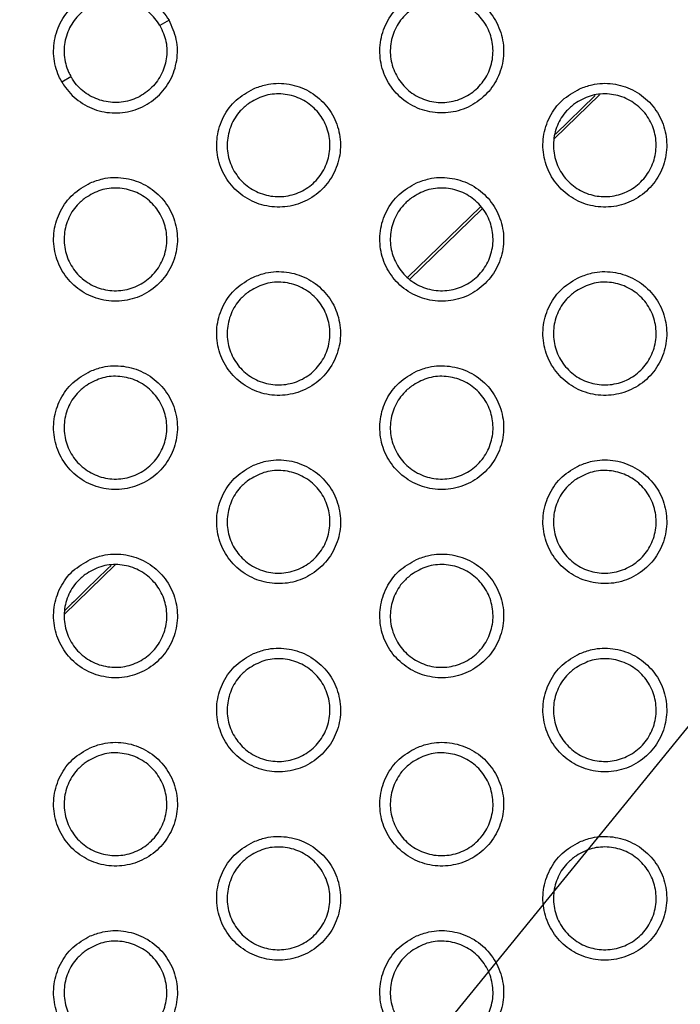
# Model space of a CAD drawing. Units: millimetres. Extents: x 0 to 2421, y 0 to 1707.
# Drawn here: x 1018 to 1030, y 949 to 966 of the extents above; entities that cross this region are included whole.
import ezdxf

# ---------------------------------------------------------------- set-up
doc = ezdxf.new("R2010")
doc.units = ezdxf.units.MM
doc.styles.get("Standard").update_dxf_attribs({"font": 'arial.ttf'})
doc.dimstyles.new('ISO-25', dxfattribs={"dimtxt": 2.5, "dimasz": 2.5, "dimexe": 1.25, "dimexo": 0.625, "dimtad": 1, "dimtxsty": 'Standard', "dimcen": 2.5, "dimadec": 0, "dimazin": 0, "dimtfac": 1, "dimtmove": 0, "dimatfit": 3, "dimfxl": 1, "dimarcsym": 0})

# ---------------------------------------------------------------- blocks, each defined once
blk = doc.blocks.new('*D13')
at = {"color": 0, "lineweight": -2, "transparency": 16777216}
for p, q in [((1189.469, 1149.35), (1115.228, 1058.207)), ((1000.602, 917.484), (1113.65, 1056.269)), ((999.023, 915.546), (997.444, 913.607))]:
    blk.add_line(p, q, dxfattribs=at)
at = {"color": 0, "transparency": 16777216}
for points in [[(1114.905, 1058.47), (1115.552, 1057.944), (1113.65, 1056.269)], [(998.7, 915.809), (999.346, 915.282), (1000.602, 917.484)]]:
    blk.add_solid(points, dxfattribs=at)
at = {"layer": 'Defpoints', "color": 0, "transparency": 16777216}
for p in [(1113.65, 1056.269), (1000.602, 917.484)]:
    blk.add_point(p, dxfattribs=at)
at = {"color": 0, "transparency": 16777216, "insert": (1166.452, 1135.151), "char_height": 15, "attachment_point": 5, "rotation": 50.8354}
blk.add_mtext('∅179', dxfattribs=at)

msp = doc.modelspace()

# ---------------------------------------------------------------- linework, layer by layer
at = {"color": 7, "linetype": 'Continuous', "lineweight": 25}
for p, q in [((1020.913, 965.969), (1020.753, 965.876)), ((1019.194, 964.976), (1019.035, 964.885)), ((1027.663, 963.893), (1028.452, 964.659)), ((1028.38, 964.65), (1027.682, 963.972)), ((1026.369, 962.697), (1025.098, 961.463)), ((1025.129, 961.432), (1026.397, 962.663)), ((1019.077, 955.554), (1019.969, 956.42))]:
    msp.add_line(p, q, dxfattribs=at)
for radius in [83.92, 82.297, 80.785, 78.066, 77.798, 77.598]:
    msp.add_circle((1057.126, 986.876), radius, dxfattribs=at)
for radius, start, end in [(89.5, 293.30025, 291.69975), (89.498, 293.1402, 291.8598)]:
    msp.add_arc((1057.126, 986.876), radius, start, end, dxfattribs=at)
for points, knots in [([(1019.035, 964.885), (1019.017, 964.918), (1018.942, 965.059), (1018.873, 965.338), (1018.905, 965.707), (1019.059, 966.046), (1019.315, 966.314), (1019.646, 966.482), (1020.014, 966.532), (1020.376, 966.455), (1020.699, 966.268), (1020.842, 966.069), (1020.913, 965.969)], [0, 0, 0, 0, 0.033521, 0.140885, 0.248275, 0.355862, 0.463427, 0.570907, 0.678278, 0.785457, 0.89273, 1, 1, 1, 1]), ([(1025.248, 966.417), (1025.142, 966.357), (1024.929, 966.235), (1024.708, 965.932), (1024.595, 965.58), (1024.607, 965.209), (1024.74, 964.863), (1024.98, 964.58), (1025.3, 964.393), (1025.664, 964.322), (1026.031, 964.376), (1026.36, 964.548), (1026.613, 964.819), (1026.762, 965.159), (1026.79, 965.53), (1026.694, 965.888), (1026.485, 966.194), (1026.186, 966.415), (1025.833, 966.522), (1025.506, 966.513), (1025.32, 966.444), (1025.248, 966.417)], [0, 0, 0, 0, 0.053737, 0.107476, 0.161219, 0.21487, 0.268577, 0.322142, 0.375954, 0.42947, 0.483188, 0.536916, 0.590555, 0.644347, 0.69804, 0.751737, 0.805409, 0.858974, 0.912669, 0.966218, 1, 1, 1, 1]), ([(1020.753, 965.876), (1020.694, 965.959), (1020.575, 966.124), (1020.307, 966.28), (1020.007, 966.343), (1019.701, 966.302), (1019.427, 966.163), (1019.214, 965.94), (1019.086, 965.659), (1019.06, 965.353), (1019.117, 965.121), (1019.179, 965.004), (1019.194, 964.976)], [0, 0, 0, 0, 0.1072298, 0.2144621, 0.3216391, 0.4290112, 0.5364904, 0.6440568, 0.7516433, 0.8590327, 0.966397, 1, 1, 1, 1]), ([(1025.16, 966.154), (1025.247, 966.206), (1025.423, 966.309), (1025.732, 966.342), (1026.032, 966.277), (1026.295, 966.115), (1026.489, 965.876), (1026.592, 965.586), (1026.594, 965.278), (1026.494, 964.987), (1026.304, 964.746), (1026.044, 964.58), (1025.743, 964.511), (1025.437, 964.545), (1025.159, 964.678), (1024.941, 964.896), (1024.808, 965.173), (1024.773, 965.479), (1024.843, 965.778), (1024.984, 966.009), (1025.111, 966.114), (1025.16, 966.154)], [0, 0, 0, 0, 0.053729, 0.107462, 0.16117, 0.214938, 0.268499, 0.322179, 0.375853, 0.429474, 0.483143, 0.536901, 0.590645, 0.644423, 0.698125, 0.751792, 0.80556, 0.859056, 0.912704, 0.966358, 1, 1, 1, 1]), ([(1019.035, 964.885), (1019.055, 964.853), (1019.14, 964.717), (1019.347, 964.518), (1019.682, 964.361), (1020.052, 964.325), (1020.413, 964.413), (1020.724, 964.615), (1020.951, 964.909), (1021.065, 965.26), (1021.065, 965.635), (1020.964, 965.858), (1020.913, 965.969)], [0, 0, 0, 0, 0.033521, 0.140885, 0.248275, 0.355862, 0.463427, 0.570907, 0.678278, 0.785457, 0.89273, 1, 1, 1, 1]), ([(1020.753, 965.876), (1020.795, 965.784), (1020.879, 965.599), (1020.879, 965.288), (1020.784, 964.997), (1020.596, 964.753), (1020.338, 964.585), (1020.038, 964.511), (1019.731, 964.542), (1019.453, 964.672), (1019.281, 964.837), (1019.211, 964.95), (1019.194, 964.976)], [0, 0, 0, 0, 0.1072298, 0.2144621, 0.3216391, 0.4290112, 0.5364904, 0.6440568, 0.7516433, 0.8590327, 0.966397, 1, 1, 1, 1]), ([(1022.391, 964.767), (1022.284, 964.707), (1022.071, 964.585), (1021.851, 964.282), (1021.737, 963.93), (1021.749, 963.559), (1021.882, 963.213), (1022.122, 962.93), (1022.443, 962.743), (1022.807, 962.672), (1023.173, 962.726), (1023.502, 962.898), (1023.755, 963.17), (1023.904, 963.51), (1023.932, 963.88), (1023.836, 964.238), (1023.627, 964.544), (1023.328, 964.765), (1022.975, 964.872), (1022.648, 964.863), (1022.462, 964.794), (1022.391, 964.767)], [0, 0, 0, 0, 0.053748, 0.107498, 0.16125, 0.214903, 0.268605, 0.322159, 0.37596, 0.42947, 0.483189, 0.536924, 0.590574, 0.644376, 0.698073, 0.751767, 0.80543, 0.858984, 0.912671, 0.966218, 1, 1, 1, 1]), ([(1028.106, 964.767), (1028, 964.707), (1027.787, 964.585), (1027.566, 964.282), (1027.453, 963.93), (1027.464, 963.559), (1027.598, 963.213), (1027.838, 962.93), (1028.158, 962.743), (1028.522, 962.672), (1028.889, 962.726), (1029.218, 962.898), (1029.471, 963.169), (1029.62, 963.509), (1029.648, 963.88), (1029.552, 964.238), (1029.343, 964.544), (1029.044, 964.765), (1028.69, 964.872), (1028.364, 964.863), (1028.178, 964.794), (1028.106, 964.767)], [0, 0, 0, 0, 0.0537327, 0.1074667, 0.1612119, 0.2148704, 0.2685876, 0.3221608, 0.3759752, 0.4294879, 0.4831971, 0.536915, 0.5905463, 0.6443385, 0.6980371, 0.751744, 0.805426, 0.8589956, 0.9126891, 0.9662309, 1, 1, 1, 1]), ([(1022.302, 964.504), (1022.389, 964.556), (1022.565, 964.659), (1022.874, 964.692), (1023.175, 964.627), (1023.437, 964.465), (1023.631, 964.226), (1023.734, 963.936), (1023.736, 963.628), (1023.637, 963.337), (1023.446, 963.096), (1023.186, 962.93), (1022.886, 962.861), (1022.579, 962.895), (1022.301, 963.028), (1022.083, 963.246), (1021.95, 963.523), (1021.915, 963.829), (1021.985, 964.128), (1022.126, 964.359), (1022.253, 964.464), (1022.302, 964.504)], [0, 0, 0, 0, 0.0537416, 0.1074869, 0.161202, 0.2149708, 0.2685251, 0.3221941, 0.3758581, 0.4294737, 0.483145, 0.5369109, 0.5906667, 0.6444533, 0.6981577, 0.7518201, 0.8055786, 0.8590634, 0.9127044, 0.9663584, 1, 1, 1, 1]), ([(1028.017, 964.504), (1028.105, 964.556), (1028.281, 964.659), (1028.59, 964.692), (1028.89, 964.627), (1029.152, 964.465), (1029.346, 964.226), (1029.45, 963.937), (1029.452, 963.629), (1029.352, 963.338), (1029.162, 963.096), (1028.902, 962.931), (1028.601, 962.861), (1028.295, 962.894), (1028.017, 963.028), (1027.799, 963.246), (1027.666, 963.523), (1027.631, 963.829), (1027.701, 964.128), (1027.842, 964.359), (1027.969, 964.464), (1028.017, 964.504)], [0, 0, 0, 0, 0.05372, 0.107445, 0.161141, 0.214901, 0.268458, 0.322142, 0.375824, 0.429455, 0.483132, 0.536891, 0.59063, 0.644398, 0.69809, 0.751751, 0.80552, 0.859023, 0.912682, 0.966345, 1, 1, 1, 1]), ([(1019.533, 963.117), (1019.426, 963.057), (1019.213, 962.935), (1018.993, 962.632), (1018.88, 962.28), (1018.891, 961.908), (1019.024, 961.562), (1019.265, 961.28), (1019.585, 961.093), (1019.949, 961.022), (1020.316, 961.076), (1020.644, 961.248), (1020.898, 961.52), (1021.047, 961.86), (1021.075, 962.23), (1020.978, 962.589), (1020.769, 962.895), (1020.47, 963.115), (1020.117, 963.222), (1019.79, 963.213), (1019.604, 963.144), (1019.533, 963.117)], [0, 0, 0, 0, 0.05376, 0.107523, 0.161283, 0.214938, 0.268634, 0.322176, 0.375967, 0.42947, 0.48319, 0.536933, 0.590595, 0.644408, 0.698108, 0.751799, 0.805453, 0.858994, 0.912672, 0.966218, 1, 1, 1, 1]), ([(1025.248, 963.117), (1025.142, 963.057), (1024.929, 962.935), (1024.708, 962.632), (1024.595, 962.28), (1024.607, 961.909), (1024.74, 961.563), (1024.98, 961.28), (1025.3, 961.093), (1025.665, 961.022), (1026.031, 961.076), (1026.36, 961.248), (1026.613, 961.52), (1026.762, 961.86), (1026.79, 962.23), (1026.694, 962.588), (1026.485, 962.895), (1026.186, 963.115), (1025.832, 963.222), (1025.506, 963.213), (1025.32, 963.144), (1025.248, 963.117)], [0, 0, 0, 0, 0.053744, 0.107489, 0.161242, 0.214903, 0.268616, 0.322179, 0.375984, 0.42949, 0.483199, 0.536923, 0.590565, 0.644367, 0.69807, 0.751775, 0.805449, 0.859008, 0.912693, 0.966232, 1, 1, 1, 1]), ([(1019.444, 962.854), (1019.532, 962.906), (1019.707, 963.009), (1020.016, 963.042), (1020.317, 962.977), (1020.579, 962.815), (1020.773, 962.576), (1020.877, 962.286), (1020.879, 961.978), (1020.779, 961.687), (1020.588, 961.446), (1020.328, 961.28), (1020.028, 961.211), (1019.721, 961.245), (1019.443, 961.378), (1019.225, 961.596), (1019.092, 961.873), (1019.058, 962.179), (1019.127, 962.478), (1019.269, 962.709), (1019.395, 962.814), (1019.444, 962.854)], [0, 0, 0, 0, 0.053755, 0.107513, 0.161237, 0.215006, 0.268553, 0.32221, 0.375863, 0.429473, 0.483147, 0.536922, 0.59069, 0.644486, 0.698193, 0.751851, 0.805599, 0.859072, 0.912705, 0.966359, 1, 1, 1, 1]), ([(1025.16, 962.854), (1025.247, 962.906), (1025.423, 963.009), (1025.732, 963.042), (1026.032, 962.977), (1026.295, 962.815), (1026.489, 962.576), (1026.592, 962.286), (1026.594, 961.979), (1026.495, 961.688), (1026.304, 961.446), (1026.044, 961.281), (1025.744, 961.211), (1025.437, 961.245), (1025.159, 961.378), (1024.941, 961.596), (1024.808, 961.873), (1024.773, 962.179), (1024.843, 962.478), (1024.984, 962.709), (1025.111, 962.814), (1025.16, 962.854)], [0, 0, 0, 0, 0.053732, 0.107468, 0.161171, 0.21493, 0.26848, 0.322153, 0.375827, 0.429453, 0.483133, 0.5369, 0.590651, 0.644427, 0.69812, 0.751776, 0.805535, 0.859028, 0.912681, 0.966344, 1, 1, 1, 1]), ([(1022.39, 961.467), (1022.284, 961.407), (1022.071, 961.285), (1021.85, 960.982), (1021.737, 960.63), (1021.749, 960.258), (1021.882, 959.912), (1022.123, 959.63), (1022.443, 959.443), (1022.807, 959.372), (1023.174, 959.426), (1023.502, 959.598), (1023.755, 959.87), (1023.904, 960.21), (1023.932, 960.58), (1023.836, 960.939), (1023.627, 961.245), (1023.328, 961.465), (1022.974, 961.572), (1022.648, 961.563), (1022.462, 961.494), (1022.39, 961.467)], [0, 0, 0, 0, 0.0537554, 0.1075122, 0.1612747, 0.2149389, 0.268647, 0.3221987, 0.3759929, 0.4294916, 0.4832006, 0.5369316, 0.5905853, 0.644398, 0.698105, 0.7518083, 0.8054729, 0.8590202, 0.9126966, 0.9662332, 1, 1, 1, 1]), ([(1028.106, 961.467), (1028, 961.407), (1027.787, 961.285), (1027.566, 960.982), (1027.453, 960.63), (1027.464, 960.259), (1027.598, 959.913), (1027.838, 959.63), (1028.158, 959.443), (1028.523, 959.372), (1028.889, 959.426), (1029.218, 959.598), (1029.471, 959.87), (1029.62, 960.21), (1029.648, 960.58), (1029.552, 960.939), (1029.343, 961.245), (1029.044, 961.465), (1028.69, 961.572), (1028.363, 961.563), (1028.178, 961.494), (1028.106, 961.467)], [0, 0, 0, 0, 0.053738, 0.107478, 0.161232, 0.214901, 0.268625, 0.322197, 0.376005, 0.429508, 0.483208, 0.536921, 0.590555, 0.644356, 0.698064, 0.75178, 0.805464, 0.859029, 0.912713, 0.966245, 1, 1, 1, 1]), ([(1022.302, 961.204), (1022.389, 961.256), (1022.565, 961.359), (1022.874, 961.392), (1023.174, 961.327), (1023.437, 961.165), (1023.631, 960.926), (1023.734, 960.636), (1023.736, 960.329), (1023.637, 960.038), (1023.446, 959.796), (1023.186, 959.631), (1022.886, 959.561), (1022.579, 959.595), (1022.301, 959.728), (1022.083, 959.946), (1021.95, 960.223), (1021.915, 960.529), (1021.985, 960.828), (1022.126, 961.059), (1022.253, 961.164), (1022.302, 961.204)], [0, 0, 0, 0, 0.0537444, 0.1074928, 0.1612036, 0.2149623, 0.268505, 0.3221661, 0.3758293, 0.4294506, 0.4831339, 0.5369104, 0.5906724, 0.6444571, 0.6981528, 0.7518035, 0.8055522, 0.8590338, 0.9126797, 0.9663431, 1, 1, 1, 1]), ([(1028.017, 961.204), (1028.105, 961.256), (1028.281, 961.359), (1028.59, 961.392), (1028.89, 961.327), (1029.152, 961.165), (1029.346, 960.926), (1029.45, 960.637), (1029.452, 960.329), (1029.353, 960.038), (1029.162, 959.796), (1028.902, 959.631), (1028.602, 959.561), (1028.295, 959.594), (1028.017, 959.728), (1027.799, 959.945), (1027.666, 960.223), (1027.631, 960.529), (1027.7, 960.827), (1027.842, 961.059), (1027.969, 961.164), (1028.017, 961.204)], [0, 0, 0, 0, 0.053723, 0.107449, 0.161141, 0.214891, 0.268438, 0.322115, 0.375798, 0.429434, 0.483123, 0.53689, 0.590635, 0.6444, 0.698083, 0.751734, 0.805495, 0.858996, 0.91266, 0.966331, 1, 1, 1, 1]), ([(1019.533, 959.817), (1019.426, 959.757), (1019.213, 959.635), (1018.992, 959.332), (1018.879, 958.98), (1018.891, 958.608), (1019.024, 958.262), (1019.265, 957.98), (1019.585, 957.793), (1019.949, 957.722), (1020.316, 957.776), (1020.645, 957.949), (1020.898, 958.22), (1021.047, 958.56), (1021.075, 958.931), (1020.978, 959.289), (1020.769, 959.595), (1020.47, 959.815), (1020.116, 959.922), (1019.79, 959.913), (1019.604, 959.844), (1019.533, 959.817)], [0, 0, 0, 0, 0.053768, 0.107538, 0.16131, 0.214977, 0.26868, 0.322219, 0.376002, 0.429493, 0.483202, 0.536941, 0.590607, 0.644431, 0.698143, 0.751844, 0.805499, 0.859033, 0.9127, 0.966234, 1, 1, 1, 1]), ([(1025.248, 959.817), (1025.142, 959.757), (1024.929, 959.635), (1024.708, 959.332), (1024.595, 958.98), (1024.607, 958.608), (1024.74, 958.262), (1024.981, 957.98), (1025.301, 957.793), (1025.665, 957.722), (1026.032, 957.776), (1026.36, 957.949), (1026.613, 958.22), (1026.762, 958.56), (1026.79, 958.93), (1026.694, 959.289), (1026.485, 959.595), (1026.186, 959.815), (1025.832, 959.922), (1025.505, 959.913), (1025.32, 959.844), (1025.248, 959.817)], [0, 0, 0, 0, 0.0537497, 0.1075008, 0.1612644, 0.2149368, 0.2686566, 0.3222181, 0.3760162, 0.4295115, 0.4832107, 0.5369298, 0.5905751, 0.6443865, 0.6980997, 0.7518142, 0.8054899, 0.8590439, 0.9127189, 0.9662472, 1, 1, 1, 1]), ([(1019.444, 959.554), (1019.531, 959.606), (1019.707, 959.709), (1020.016, 959.742), (1020.317, 959.677), (1020.579, 959.515), (1020.773, 959.276), (1020.877, 958.986), (1020.879, 958.679), (1020.779, 958.388), (1020.588, 958.146), (1020.328, 957.98), (1020.028, 957.911), (1019.721, 957.945), (1019.443, 958.078), (1019.225, 958.296), (1019.092, 958.573), (1019.058, 958.879), (1019.127, 959.178), (1019.268, 959.409), (1019.395, 959.514), (1019.444, 959.554)], [0, 0, 0, 0, 0.053758, 0.10752, 0.161239, 0.214997, 0.268532, 0.32218, 0.375832, 0.429449, 0.483135, 0.536921, 0.590696, 0.64449, 0.698188, 0.751834, 0.805571, 0.85904, 0.912678, 0.966342, 1, 1, 1, 1]), ([(1025.16, 959.554), (1025.247, 959.606), (1025.423, 959.709), (1025.732, 959.742), (1026.032, 959.677), (1026.295, 959.515), (1026.488, 959.276), (1026.592, 958.987), (1026.594, 958.679), (1026.495, 958.388), (1026.304, 958.146), (1026.044, 957.981), (1025.744, 957.911), (1025.437, 957.944), (1025.159, 958.078), (1024.941, 958.296), (1024.808, 958.573), (1024.773, 958.879), (1024.843, 959.177), (1024.984, 959.409), (1025.111, 959.514), (1025.16, 959.554)], [0, 0, 0, 0, 0.053734, 0.107472, 0.161171, 0.21492, 0.268459, 0.322125, 0.375798, 0.42943, 0.483122, 0.5369, 0.590655, 0.644429, 0.698113, 0.751758, 0.805508, 0.858999, 0.912657, 0.966329, 1, 1, 1, 1]), ([(1022.39, 958.167), (1022.284, 958.107), (1022.071, 957.985), (1021.85, 957.682), (1021.737, 957.33), (1021.749, 956.958), (1021.882, 956.612), (1022.123, 956.33), (1022.443, 956.143), (1022.807, 956.072), (1023.174, 956.126), (1023.502, 956.299), (1023.756, 956.57), (1023.905, 956.91), (1023.932, 957.281), (1023.836, 957.639), (1023.627, 957.945), (1023.328, 958.165), (1022.974, 958.272), (1022.647, 958.263), (1022.462, 958.194), (1022.39, 958.167)], [0, 0, 0, 0, 0.053762, 0.107526, 0.161299, 0.214975, 0.268691, 0.322241, 0.376028, 0.429515, 0.483213, 0.536939, 0.590596, 0.644419, 0.698138, 0.751851, 0.805517, 0.859059, 0.912724, 0.966249, 1, 1, 1, 1]), ([(1028.106, 958.167), (1027.999, 958.107), (1027.786, 957.985), (1027.566, 957.682), (1027.453, 957.33), (1027.464, 956.958), (1027.598, 956.612), (1027.838, 956.33), (1028.159, 956.143), (1028.523, 956.072), (1028.89, 956.126), (1029.218, 956.299), (1029.471, 956.57), (1029.62, 956.91), (1029.648, 957.28), (1029.552, 957.639), (1029.342, 957.945), (1029.043, 958.165), (1028.69, 958.272), (1028.363, 958.263), (1028.178, 958.194), (1028.106, 958.167)], [0, 0, 0, 0, 0.0537436, 0.1074883, 0.1612522, 0.2149319, 0.2686629, 0.3223022, 0.3759193, 0.4295297, 0.4832189, 0.5369262, 0.5905627, 0.644372, 0.6980906, 0.7518156, 0.8055024, 0.8590635, 0.9127379, 0.9662586, 1, 1, 1, 1]), ([(1022.302, 957.904), (1022.389, 957.956), (1022.565, 958.059), (1022.874, 958.092), (1023.174, 958.027), (1023.437, 957.865), (1023.631, 957.626), (1023.734, 957.337), (1023.736, 957.029), (1023.637, 956.738), (1023.446, 956.496), (1023.186, 956.331), (1022.886, 956.261), (1022.579, 956.295), (1022.301, 956.428), (1022.083, 956.646), (1021.95, 956.923), (1021.915, 957.229), (1021.985, 957.527), (1022.126, 957.759), (1022.253, 957.864), (1022.302, 957.904)], [0, 0, 0, 0, 0.053747, 0.107498, 0.161203, 0.214951, 0.268482, 0.322135, 0.375798, 0.429426, 0.483122, 0.536909, 0.590677, 0.644459, 0.698145, 0.751784, 0.805523, 0.859002, 0.912653, 0.966327, 1, 1, 1, 1]), ([(1028.017, 957.904), (1028.105, 957.956), (1028.28, 958.059), (1028.59, 958.092), (1028.89, 958.027), (1029.152, 957.866), (1029.346, 957.627), (1029.45, 957.337), (1029.452, 957.029), (1029.353, 956.738), (1029.162, 956.496), (1028.902, 956.331), (1028.602, 956.261), (1028.295, 956.294), (1028.017, 956.428), (1027.799, 956.645), (1027.666, 956.922), (1027.631, 957.228), (1027.7, 957.527), (1027.842, 957.759), (1027.969, 957.864), (1028.017, 957.904)], [0, 0, 0, 0, 0.053724, 0.107453, 0.161139, 0.214879, 0.268415, 0.322086, 0.375769, 0.429412, 0.483112, 0.536889, 0.590637, 0.644399, 0.698072, 0.751709, 0.805299, 0.858968, 0.912637, 0.966318, 1, 1, 1, 1]), ([(1019.532, 956.517), (1019.426, 956.457), (1019.213, 956.335), (1018.992, 956.032), (1018.879, 955.68), (1018.891, 955.308), (1019.025, 954.962), (1019.265, 954.679), (1019.586, 954.493), (1019.95, 954.422), (1020.316, 954.476), (1020.645, 954.649), (1020.898, 954.92), (1021.047, 955.26), (1021.075, 955.631), (1020.978, 955.99), (1020.769, 956.295), (1020.47, 956.515), (1020.116, 956.622), (1019.789, 956.613), (1019.604, 956.544), (1019.532, 956.517)], [0, 0, 0, 0, 0.053775, 0.107552, 0.161336, 0.215016, 0.268727, 0.322264, 0.376039, 0.429518, 0.483216, 0.536949, 0.590619, 0.644454, 0.698178, 0.75189, 0.805546, 0.859075, 0.91273, 0.966251, 1, 1, 1, 1]), ([(1025.248, 956.517), (1025.141, 956.457), (1024.928, 956.335), (1024.708, 956.032), (1024.595, 955.68), (1024.607, 955.308), (1024.74, 954.962), (1024.981, 954.68), (1025.301, 954.493), (1025.665, 954.422), (1026.032, 954.476), (1026.36, 954.649), (1026.613, 954.92), (1026.762, 955.26), (1026.79, 955.631), (1026.694, 955.989), (1026.484, 956.295), (1026.185, 956.515), (1025.832, 956.622), (1025.505, 956.613), (1025.32, 956.544), (1025.248, 956.517)], [0, 0, 0, 0, 0.053756, 0.107513, 0.161287, 0.214971, 0.268698, 0.322328, 0.375933, 0.429535, 0.483222, 0.536935, 0.590583, 0.644404, 0.698129, 0.751853, 0.805532, 0.859081, 0.912745, 0.966262, 1, 1, 1, 1]), ([(1019.444, 956.254), (1019.531, 956.306), (1019.707, 956.409), (1020.016, 956.442), (1020.317, 956.377), (1020.579, 956.215), (1020.773, 955.976), (1020.877, 955.687), (1020.879, 955.379), (1020.779, 955.088), (1020.588, 954.846), (1020.328, 954.681), (1020.028, 954.611), (1019.721, 954.645), (1019.443, 954.778), (1019.225, 954.996), (1019.092, 955.273), (1019.058, 955.579), (1019.127, 955.877), (1019.268, 956.109), (1019.395, 956.214), (1019.444, 956.254)], [0, 0, 0, 0, 0.0537605, 0.1075253, 0.1612385, 0.2149853, 0.2685069, 0.3221474, 0.3757991, 0.4294222, 0.4831223, 0.5369203, 0.5907012, 0.6444929, 0.6981809, 0.7518127, 0.8055393, 0.8590056, 0.9126501, 0.9663247, 1, 1, 1, 1]), ([(1025.159, 956.254), (1025.247, 956.306), (1025.423, 956.409), (1025.732, 956.442), (1026.032, 956.377), (1026.295, 956.215), (1026.488, 955.976), (1026.592, 955.687), (1026.594, 955.379), (1026.495, 955.088), (1026.304, 954.846), (1026.044, 954.681), (1025.744, 954.611), (1025.437, 954.644), (1025.159, 954.778), (1024.942, 954.995), (1024.808, 955.272), (1024.773, 955.578), (1024.843, 955.877), (1024.984, 956.109), (1025.111, 956.214), (1025.159, 956.254)], [0, 0, 0, 0, 0.053737, 0.107478, 0.16117, 0.214907, 0.268435, 0.322093, 0.375767, 0.429407, 0.483111, 0.536898, 0.590658, 0.644428, 0.698102, 0.751732, 0.805311, 0.858968, 0.912632, 0.966315, 1, 1, 1, 1]), ([(1019.896, 956.411), (1019.734, 956.254), (1019.462, 955.989), (1019.194, 955.729), (1019.085, 955.624)], [0, 0, 0, 0, 0.594062, 1, 1, 1, 1]), ([(1022.39, 954.867), (1022.284, 954.807), (1022.07, 954.685), (1021.85, 954.382), (1021.737, 954.03), (1021.749, 953.658), (1021.883, 953.312), (1022.123, 953.029), (1022.443, 952.843), (1022.807, 952.772), (1023.174, 952.826), (1023.503, 952.999), (1023.756, 953.27), (1023.905, 953.61), (1023.932, 953.981), (1023.836, 954.34), (1023.626, 954.646), (1023.327, 954.865), (1022.974, 954.972), (1022.647, 954.963), (1022.462, 954.894), (1022.39, 954.867)], [0, 0, 0, 0, 0.053769, 0.107539, 0.161323, 0.215012, 0.268736, 0.322355, 0.375947, 0.429539, 0.483226, 0.536945, 0.590606, 0.644439, 0.698169, 0.751893, 0.805562, 0.859099, 0.912753, 0.966265, 1, 1, 1, 1]), ([(1028.106, 954.867), (1027.999, 954.807), (1027.786, 954.685), (1027.566, 954.382), (1027.453, 954.03), (1027.464, 953.658), (1027.598, 953.312), (1027.839, 953.03), (1028.159, 952.843), (1028.523, 952.772), (1028.89, 952.826), (1029.218, 952.999), (1029.471, 953.27), (1029.62, 953.61), (1029.648, 953.981), (1029.552, 954.339), (1029.342, 954.645), (1029.043, 954.865), (1028.689, 954.972), (1028.363, 954.963), (1028.177, 954.894), (1028.106, 954.867)], [0, 0, 0, 0, 0.053749, 0.107498, 0.161272, 0.214963, 0.268703, 0.322344, 0.375955, 0.429553, 0.483232, 0.536932, 0.590571, 0.644389, 0.698118, 0.751854, 0.805544, 0.859101, 0.912766, 0.966275, 1, 1, 1, 1]), ([(1022.302, 954.604), (1022.389, 954.656), (1022.565, 954.759), (1022.874, 954.792), (1023.174, 954.727), (1023.437, 954.565), (1023.631, 954.326), (1023.734, 954.037), (1023.737, 953.729), (1023.637, 953.438), (1023.446, 953.196), (1023.186, 953.031), (1022.886, 952.961), (1022.579, 952.994), (1022.301, 953.128), (1022.084, 953.345), (1021.95, 953.622), (1021.915, 953.928), (1021.985, 954.227), (1022.126, 954.459), (1022.253, 954.564), (1022.302, 954.604)], [0, 0, 0, 0, 0.05375, 0.107504, 0.161203, 0.214939, 0.268457, 0.322102, 0.375766, 0.429401, 0.48311, 0.536908, 0.590681, 0.64446, 0.698135, 0.751758, 0.805324, 0.858969, 0.912627, 0.966311, 1, 1, 1, 1]), ([(1028.017, 954.604), (1028.105, 954.656), (1028.28, 954.759), (1028.59, 954.792), (1028.89, 954.727), (1029.152, 954.566), (1029.346, 954.327), (1029.45, 954.037), (1029.452, 953.729), (1029.353, 953.438), (1029.162, 953.196), (1028.902, 953.031), (1028.602, 952.961), (1028.295, 952.994), (1028.017, 953.128), (1027.8, 953.345), (1027.666, 953.622), (1027.631, 953.928), (1027.7, 954.227), (1027.842, 954.459), (1027.968, 954.564), (1028.017, 954.604)], [0, 0, 0, 0, 0.053725, 0.107455, 0.161135, 0.214863, 0.268388, 0.322053, 0.375738, 0.429389, 0.483101, 0.536887, 0.59064, 0.644397, 0.69806, 0.751686, 0.805268, 0.858935, 0.912612, 0.966303, 1, 1, 1, 1]), ([(1019.532, 953.217), (1019.426, 953.157), (1019.212, 953.035), (1018.992, 952.732), (1018.879, 952.379), (1018.891, 952.008), (1019.025, 951.662), (1019.266, 951.379), (1019.586, 951.193), (1019.95, 951.122), (1020.317, 951.176), (1020.645, 951.349), (1020.898, 951.621), (1021.047, 951.961), (1021.075, 952.331), (1020.978, 952.69), (1020.768, 952.996), (1020.469, 953.216), (1020.116, 953.322), (1019.789, 953.313), (1019.604, 953.244), (1019.532, 953.217)], [0, 0, 0, 0, 0.0537827, 0.1075665, 0.1613627, 0.2150561, 0.2687751, 0.3223838, 0.3759612, 0.429544, 0.4832289, 0.5369556, 0.5906295, 0.6444756, 0.6982123, 0.7519351, 0.8055945, 0.8591176, 0.9127603, 0.966268, 1, 1, 1, 1]), ([(1025.248, 953.217), (1025.141, 953.157), (1024.928, 953.035), (1024.708, 952.732), (1024.595, 952.38), (1024.607, 952.008), (1024.74, 951.662), (1024.981, 951.379), (1025.301, 951.193), (1025.665, 951.122), (1026.032, 951.176), (1026.36, 951.349), (1026.613, 951.62), (1026.762, 951.96), (1026.79, 952.331), (1026.694, 952.69), (1026.484, 952.996), (1026.185, 953.216), (1025.831, 953.322), (1025.505, 953.313), (1025.32, 953.244), (1025.248, 953.217)], [0, 0, 0, 0, 0.053761, 0.107524, 0.161308, 0.215005, 0.268741, 0.322373, 0.375971, 0.42956, 0.483236, 0.536942, 0.590592, 0.644423, 0.698159, 0.751895, 0.805577, 0.859122, 0.912775, 0.966279, 1, 1, 1, 1]), ([(1019.444, 952.954), (1019.531, 953.006), (1019.707, 953.109), (1020.016, 953.142), (1020.317, 953.077), (1020.579, 952.915), (1020.773, 952.676), (1020.877, 952.387), (1020.879, 952.079), (1020.779, 951.788), (1020.588, 951.546), (1020.328, 951.381), (1020.028, 951.311), (1019.721, 951.345), (1019.443, 951.478), (1019.226, 951.695), (1019.092, 951.972), (1019.058, 952.278), (1019.127, 952.577), (1019.268, 952.809), (1019.395, 952.914), (1019.444, 952.954)], [0, 0, 0, 0, 0.053764, 0.107532, 0.161239, 0.214973, 0.268481, 0.322113, 0.375764, 0.429395, 0.48311, 0.536919, 0.590706, 0.644494, 0.698171, 0.751786, 0.805338, 0.858971, 0.912622, 0.966308, 1, 1, 1, 1]), ([(1025.159, 952.954), (1025.247, 953.006), (1025.422, 953.109), (1025.732, 953.142), (1026.032, 953.077), (1026.294, 952.916), (1026.488, 952.677), (1026.592, 952.387), (1026.594, 952.079), (1026.495, 951.788), (1026.304, 951.546), (1026.044, 951.381), (1025.744, 951.311), (1025.437, 951.344), (1025.159, 951.478), (1024.942, 951.695), (1024.808, 951.972), (1024.773, 952.278), (1024.842, 952.577), (1024.984, 952.809), (1025.111, 952.914), (1025.159, 952.954)], [0, 0, 0, 0, 0.053738, 0.10748, 0.161166, 0.214891, 0.268407, 0.322059, 0.375734, 0.429381, 0.483099, 0.536897, 0.590661, 0.644427, 0.69809, 0.751708, 0.805278, 0.858933, 0.912605, 0.966298, 1, 1, 1, 1]), ([(1022.39, 951.567), (1022.283, 951.507), (1022.07, 951.385), (1021.85, 951.082), (1021.737, 950.729), (1021.749, 950.358), (1021.883, 950.012), (1022.124, 949.729), (1022.444, 949.543), (1022.808, 949.472), (1023.175, 949.527), (1023.503, 949.699), (1023.756, 949.971), (1023.905, 950.311), (1023.932, 950.681), (1023.836, 951.04), (1023.626, 951.346), (1023.327, 951.566), (1022.973, 951.672), (1022.647, 951.663), (1022.462, 951.594), (1022.39, 951.567)], [0, 0, 0, 0, 0.053775, 0.107551, 0.161347, 0.215049, 0.268782, 0.322403, 0.375987, 0.429566, 0.48324, 0.536953, 0.590616, 0.644459, 0.698202, 0.751938, 0.805611, 0.859142, 0.912785, 0.966284, 1, 1, 1, 1]), ([(1028.106, 951.567), (1027.999, 951.507), (1027.786, 951.385), (1027.566, 951.082), (1027.453, 950.73), (1027.465, 950.358), (1027.598, 950.012), (1027.839, 949.729), (1028.159, 949.543), (1028.523, 949.472), (1028.89, 949.527), (1029.218, 949.699), (1029.471, 949.97), (1029.62, 950.31), (1029.648, 950.681), (1029.552, 951.04), (1029.342, 951.346), (1029.043, 951.566), (1028.689, 951.672), (1028.363, 951.663), (1028.177, 951.594), (1028.106, 951.567)], [0, 0, 0, 0, 0.053753, 0.107507, 0.161291, 0.214995, 0.268744, 0.322388, 0.375992, 0.429578, 0.483245, 0.536939, 0.590578, 0.644405, 0.698146, 0.751893, 0.805588, 0.859142, 0.912796, 0.966293, 1, 1, 1, 1]), ([(1022.301, 951.304), (1022.389, 951.356), (1022.565, 951.459), (1022.874, 951.492), (1023.174, 951.427), (1023.437, 951.265), (1023.63, 951.027), (1023.734, 950.737), (1023.737, 950.429), (1023.637, 950.138), (1023.446, 949.896), (1023.186, 949.731), (1022.886, 949.661), (1022.579, 949.694), (1022.302, 949.828), (1022.084, 950.045), (1021.95, 950.322), (1021.915, 950.628), (1021.985, 950.927), (1022.126, 951.159), (1022.253, 951.263), (1022.301, 951.304)], [0, 0, 0, 0, 0.053751, 0.107507, 0.161199, 0.214922, 0.268427, 0.322066, 0.37573, 0.429374, 0.483098, 0.536907, 0.590685, 0.644459, 0.698123, 0.751732, 0.805289, 0.858932, 0.912598, 0.966294, 1, 1, 1, 1]), ([(1028.017, 951.304), (1028.105, 951.356), (1028.28, 951.459), (1028.59, 951.492), (1028.89, 951.428), (1029.152, 951.266), (1029.346, 951.027), (1029.45, 950.737), (1029.452, 950.429), (1029.353, 950.138), (1029.162, 949.896), (1028.902, 949.731), (1028.602, 949.661), (1028.295, 949.694), (1028.018, 949.828), (1027.8, 950.045), (1027.666, 950.322), (1027.631, 950.628), (1027.7, 950.927), (1027.842, 951.159), (1027.968, 951.263), (1028.017, 951.304)], [0, 0, 0, 0, 0.053726, 0.107456, 0.161128, 0.214845, 0.268358, 0.322017, 0.375705, 0.429363, 0.483089, 0.536885, 0.590641, 0.644394, 0.698046, 0.751659, 0.805233, 0.8589, 0.912584, 0.966286, 1, 1, 1, 1]), ([(1019.532, 949.918), (1019.425, 949.857), (1019.212, 949.735), (1018.992, 949.432), (1018.879, 949.079), (1018.891, 948.707), (1019.025, 948.361), (1019.266, 948.079), (1019.586, 947.893), (1019.95, 947.822), (1020.317, 947.877), (1020.645, 948.049), (1020.898, 948.321), (1021.047, 948.661), (1021.075, 949.032), (1020.978, 949.39), (1020.768, 949.696), (1020.469, 949.916), (1020.115, 950.022), (1019.789, 950.013), (1019.604, 949.944), (1019.532, 949.918)], [0, 0, 0, 0, 0.05379, 0.10758, 0.161389, 0.215096, 0.268825, 0.322435, 0.376004, 0.429572, 0.483244, 0.536964, 0.590641, 0.644498, 0.698248, 0.751983, 0.805646, 0.859164, 0.912794, 0.966288, 1, 1, 1, 1]), ([(1025.248, 949.917), (1025.141, 949.857), (1024.928, 949.735), (1024.708, 949.432), (1024.595, 949.079), (1024.607, 948.708), (1024.741, 948.362), (1024.981, 948.079), (1025.302, 947.893), (1025.666, 947.822), (1026.032, 947.877), (1026.361, 948.049), (1026.614, 948.321), (1026.762, 948.661), (1026.79, 949.031), (1026.694, 949.39), (1026.484, 949.696), (1026.185, 949.916), (1025.831, 950.022), (1025.505, 950.013), (1025.319, 949.944), (1025.248, 949.917)], [0, 0, 0, 0, 0.053767, 0.107534, 0.16133, 0.21504, 0.268786, 0.32242, 0.376011, 0.429586, 0.48325, 0.536949, 0.590601, 0.644441, 0.698189, 0.751937, 0.805623, 0.859165, 0.912807, 0.966298, 1, 1, 1, 1]), ([(1019.444, 949.654), (1019.531, 949.706), (1019.707, 949.809), (1020.016, 949.842), (1020.316, 949.777), (1020.579, 949.615), (1020.773, 949.376), (1020.876, 949.087), (1020.879, 948.779), (1020.779, 948.488), (1020.589, 948.246), (1020.328, 948.081), (1020.028, 948.011), (1019.721, 948.044), (1019.444, 948.178), (1019.226, 948.395), (1019.092, 948.672), (1019.058, 948.978), (1019.127, 949.277), (1019.268, 949.509), (1019.395, 949.613), (1019.444, 949.654)], [0, 0, 0, 0, 0.053765, 0.107536, 0.161235, 0.214956, 0.26845, 0.322074, 0.375727, 0.429366, 0.483096, 0.536918, 0.59071, 0.644494, 0.698158, 0.751759, 0.805302, 0.858932, 0.912591, 0.966289, 1, 1, 1, 1]), ([(1025.159, 949.654), (1025.247, 949.705), (1025.422, 949.809), (1025.732, 949.842), (1026.032, 949.777), (1026.294, 949.616), (1026.488, 949.377), (1026.592, 949.087), (1026.594, 948.779), (1026.495, 948.488), (1026.304, 948.246), (1026.044, 948.081), (1025.744, 948.011), (1025.437, 948.044), (1025.16, 948.178), (1024.942, 948.395), (1024.808, 948.672), (1024.773, 948.978), (1024.842, 949.277), (1024.984, 949.508), (1025.11, 949.613), (1025.159, 949.654)], [0, 0, 0, 0, 0.053738, 0.107482, 0.16116, 0.214873, 0.268375, 0.322021, 0.375698, 0.429354, 0.483087, 0.536895, 0.590664, 0.644424, 0.698076, 0.75168, 0.805241, 0.858896, 0.912575, 0.966281, 1, 1, 1, 1])]:
    msp.add_open_spline(points, degree=3, knots=knots, dxfattribs=at)

# ---------------------------------------------------------------- dimensions: what is measured, and where the dimension line sits
dim = msp.add_diameter_dim_2p(p1=(1000.602, 917.484), p2=(1113.65, 1056.269), dimstyle='ISO-25', override={"dimtxt": 15, "dimgap": 0.8})
dim.commit()
dim.dimension.update_dxf_attribs({"geometry": '*D13', "text_midpoint": (1173.336, 1129.544), "dimtype": 163})

doc.saveas('drawing.dxf')
